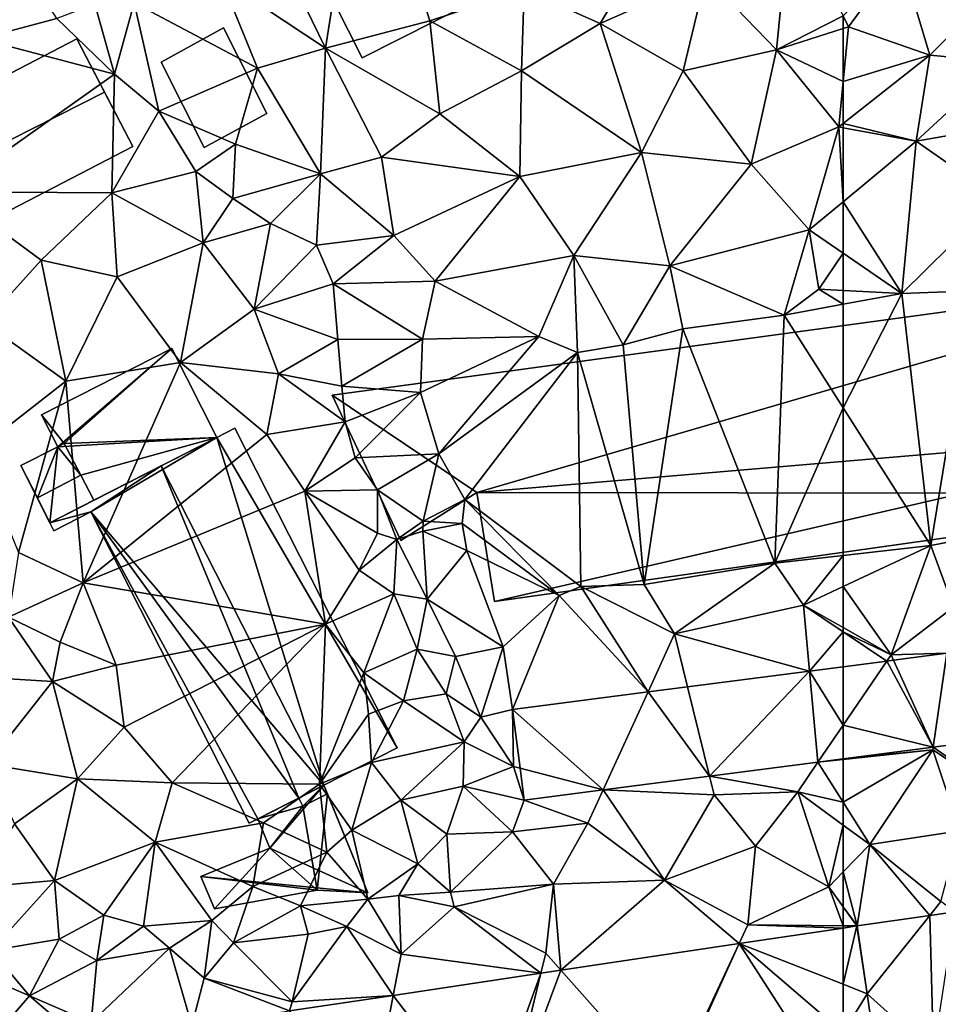
# Model space of a CAD drawing. Extents: x -2000 to -964, y -2000 to -984.
# Drawn here: x -1804 to -1744, y -1204 to -1139 of the extents above; entities that cross this region are included whole.
import ezdxf

# ---------------------------------------------------------------- set-up
doc = ezdxf.new("R2010")
doc.units = 0
doc.header["$MEASUREMENT"] = 0
for name, color, linetype in [('Bygninger_LOD2', 1, 'Continuous'), ('Terraen', 33, 'Continuous'), ('Terraen_vej', 33, 'Continuous')]:
    doc.layers.add(name, color=color, linetype=linetype)

# ---------------------------------------------------------------- blocks, each defined once
blk = doc.blocks.new('1km_6223_571_Flyttet_X-573000m_Y-6225000m_ACAD_1_FMEBLOCK33')
at = {"layer": 'Terraen', "color": 9, "true_color": 0xbbbbbb}
for points in [[(-62.5, 48.481, 40.126), (-62.16, 47.76, 40.08), (-58.77, 52.4, 40.25)], [(-56.81, 45.89, 39.89), (-58.77, 52.4, 40.25), (-62.16, 47.76, 40.08)], [(-56.81, 45.89, 39.89), (-51.81, 50.92, 40.04), (-58.77, 52.4, 40.25)], [(-56.81, 45.89, 39.89), (-52.06, 45.45, 39.9), (-51.81, 50.92, 40.04)], [(-62.5, 48.481, 40.126), (-62.5, 47.65, 40.076), (-62.16, 47.76, 40.08)], [(-62.5, 44.152, 39.921), (-56.81, 45.89, 39.89), (-62.16, 47.76, 40.08)], [(-62.5, 47.65, 40.076), (-62.5, 44.152, 39.921), (-62.16, 47.76, 40.08)], [(-62.5, 44.152, 39.921), (-62.5, 41.401, 39.795), (-56.81, 45.89, 39.89)], [(-57.7, 40.24, 39.66), (-56.81, 45.89, 39.89), (-62.5, 41.401, 39.795)], [(-57.7, 40.24, 39.66), (-52.06, 45.45, 39.9), (-56.81, 45.89, 39.89)], [(-57.7, 40.24, 39.66), (-49.7, 41.65, 39.71), (-52.06, 45.45, 39.9)], [(-62.5, 41.128, 39.783), (-57.7, 40.24, 39.66), (-62.5, 41.401, 39.795)], [(-52.33, 36.48, 39.36), (-49.7, 41.65, 39.71), (-57.7, 40.24, 39.66)], [(-62.5, 41.128, 39.783), (-62.5, 36.259, 39.503), (-57.7, 40.24, 39.66)], [(-58.65, 30.25, 40.9), (-57.7, 40.24, 39.66), (-62.5, 36.259, 39.503)], [(-58.65, 30.25, 40.9), (-52.33, 36.48, 39.36), (-57.7, 40.24, 39.66)], [(-62.5, 32.884, 39.969), (-58.65, 30.25, 40.9), (-62.5, 36.259, 39.503)], [(-58.65, 30.25, 40.9), (-54.02, 30.42, 40.88), (-52.33, 36.48, 39.36)], [(-62.5, 30.448, 40.73), (-58.65, 30.25, 40.9), (-62.5, 32.884, 39.969)], [(-62.5, 29.538, 40.895), (-58.65, 30.25, 40.9), (-62.5, 30.448, 40.73)], [(-56.74, 13.69, 36.8), (-54.02, 30.42, 40.88), (-58.65, 30.25, 40.9)], [(-56.74, 13.69, 36.8), (-49.28, 15.13, 36.84), (-54.02, 30.42, 40.88)], [(-62.5, 22.73, 39.244), (-56.74, 13.69, 36.8), (-58.65, 30.25, 40.9)], [(-62.5, 22.73, 39.244), (-58.65, 30.25, 40.9), (-62.5, 29.538, 40.895)], [(-62.5, 22.73, 39.244), (-62.5, 13.038, 36.817), (-56.74, 13.69, 36.8)], [(-55.25, 9.65, 36.75), (-49.28, 15.13, 36.84), (-56.74, 13.69, 36.8)], [(-62.5, 13.038, 36.817), (-62.5, 10.999, 36.793), (-56.74, 13.69, 36.8)], [(-59.35, 6.51, 36.73), (-56.74, 13.69, 36.8), (-62.5, 10.999, 36.793)], [(-59.35, 6.51, 36.73), (-55.25, 9.65, 36.75), (-56.74, 13.69, 36.8)], [(-62.5, 8.298, 36.763), (-59.35, 6.51, 36.73), (-62.5, 10.999, 36.793)], [(-55.69, 6.615, 36.819), (-55.25, 9.65, 36.75), (-59.35, 6.51, 36.73)], [(-62.5, 8.031, 36.809), (-59.35, 6.51, 36.73), (-62.5, 8.298, 36.763)], [(-62.5, 8.031, 36.809), (-59.626, 6.106, 36.83), (-59.35, 6.51, 36.73)], [(-62.5, 8.031, 36.809), (-62.5, 5.734, 36.839), (-59.626, 6.106, 36.83)], [(-59.626, 6.106, 36.83), (-59.191, 6.162, 36.829), (-59.35, 6.51, 36.73)], [(-59.191, 6.162, 36.829), (-55.69, 6.615, 36.819), (-59.35, 6.51, 36.73)], [(-47.131, 1.672, 36.658), (-56.585, 0.449, 36.732), (-50.59, -3.7, 36.52)], [(-56.585, 0.449, 36.732), (-62.5, -0.316, 36.779), (-56.61, 0.28, 36.61)], [(-62.5, -3.17, 36.727), (-60.76, -5.94, 36.66), (-56.61, 0.28, 36.61)], [(-62.5, -3.17, 36.727), (-56.61, 0.28, 36.61), (-62.5, -0.352, 36.752)], [(-62.5, -0.316, 36.779), (-62.5, -0.352, 36.752), (-56.61, 0.28, 36.61)], [(-60.76, -5.94, 36.66), (-54.85, -5.05, 36.59), (-56.61, 0.28, 36.61)], [(-56.585, 0.449, 36.732), (-56.61, 0.28, 36.61), (-50.59, -3.7, 36.52)], [(-50.59, -3.7, 36.52), (-56.61, 0.28, 36.61), (-54.85, -5.05, 36.59)], [(-62.5, -4.667, 36.656), (-60.76, -5.94, 36.66), (-62.5, -3.17, 36.727)], [(-62.5, -4.667, 36.656), (-62.5, -7.745, 36.699), (-60.76, -5.94, 36.66)], [(-56.09, -9.69, 36.63), (-54.85, -5.05, 36.59), (-60.76, -5.94, 36.66)], [(-61.573, -11.286, 36.673), (-60.76, -5.94, 36.66), (-62.5, -7.745, 36.699)], [(-61.573, -11.286, 36.673), (-56.818, -10.6, 36.613), (-60.76, -5.94, 36.66)], [(-56.818, -10.6, 36.613), (-56.09, -9.69, 36.63), (-60.76, -5.94, 36.66)], [(-62.5, -10.024, 36.696), (-61.573, -11.286, 36.673), (-62.5, -7.745, 36.699)], [(-56.818, -10.6, 36.613), (-55.157, -10.36, 36.592), (-56.09, -9.69, 36.63)], [(-62.5, -10.042, 36.696), (-61.573, -11.286, 36.673), (-62.5, -10.024, 36.696)], [(-62.5, -11.281, 36.678), (-61.597, -11.29, 36.673), (-62.5, -10.042, 36.696)], [(-62.5, -10.042, 36.696), (-61.597, -11.29, 36.673), (-61.573, -11.286, 36.673)], [(-62.5, -11.281, 36.678), (-62.5, -11.425, 36.681), (-61.597, -11.29, 36.673)], [(-61.597, -11.29, 36.673), (-60.93, -15.74, 36.607), (-61.573, -11.286, 36.673)]]:
    blk.add_polyline3d(points, close=True, dxfattribs=at)
blk = doc.blocks.new('1km_6223_571_Flyttet_X-573000m_Y-6225000m_ACAD_1_FMEBLOCK38')
at = {"layer": 'Terraen_vej', "color": 251, "true_color": 0x555555}
for points in [[(53.721, -1.451, 36.848), (60.29, 5.448, 36.845), (52.283, 4.413, 36.868)], [(60.842, -0.53, 36.792), (60.29, 5.448, 36.845), (53.721, -1.451, 36.848)], [(62.5, 5.734, 36.839), (60.29, 5.448, 36.845), (62.5, 1.898, 36.806)], [(60.29, 5.448, 36.845), (60.842, -0.53, 36.792), (62.5, 1.898, 36.806)], [(46.74, -2.354, 36.903), (49.684, 4.076, 36.875), (40.785, 2.925, 36.901)], [(53.721, -1.451, 36.848), (49.684, 4.076, 36.875), (46.74, -2.354, 36.903)], [(53.721, -1.451, 36.848), (52.283, 4.413, 36.868), (49.684, 4.076, 36.875)], [(46.74, -2.354, 36.903), (40.785, 2.925, 36.901), (41.285, -0.936, 36.929)], [(62.5, -0.316, 36.779), (62.5, 1.898, 36.806), (60.842, -0.53, 36.792)], [(41.285, -0.936, 36.929), (41.555, -3.025, 36.943), (46.74, -2.354, 36.903)], [(62.5, -15.124, 36.631), (62.5, -11.425, 36.681), (55.674, -12.448, 36.737)], [(51.088, -22.235, 36.715), (55.674, -12.448, 36.737), (43.965, -14.202, 36.833)], [(51.253, -22.21, 36.713), (55.674, -12.448, 36.737), (51.088, -22.235, 36.715)], [(51.253, -22.21, 36.713), (61.013, -20.748, 36.619), (55.674, -12.448, 36.737)], [(61.013, -20.748, 36.619), (62.5, -18.312, 36.613), (55.674, -12.448, 36.737)], [(62.5, -18.312, 36.613), (62.5, -15.124, 36.631), (55.674, -12.448, 36.737)], [(40.361, -23.842, 36.818), (43.965, -14.202, 36.833), (42.65, -14.399, 36.844)], [(51.088, -22.235, 36.715), (43.965, -14.202, 36.833), (40.361, -23.842, 36.818)], [(39.162, -24.022, 36.829), (42.65, -14.399, 36.844), (32.956, -15.851, 36.924)], [(40.361, -23.842, 36.818), (42.65, -14.399, 36.844), (39.162, -24.022, 36.829)], [(31.178, -25.218, 36.906), (32.956, -15.851, 36.924), (26.143, -16.872, 36.98)], [(39.162, -24.022, 36.829), (32.956, -15.851, 36.924), (31.178, -25.218, 36.906)]]:
    blk.add_polyline3d(points, close=True, dxfattribs=at)
blk = doc.blocks.new('1km_6223_571_Flyttet_X-573000m_Y-6225000m_ACAD_1_FMEBLOCK122')
at = {"layer": 'Terraen', "color": 9, "true_color": 0xbbbbbb}
for points in [[(28.5, 46.34, 40.76), (30.95, 61.88, 41.23), (22.64, 58.38, 41.15)], [(28.5, 46.34, 40.76), (35.35, 48.14, 40.69), (30.95, 61.88, 41.23)], [(35.35, 48.14, 40.69), (41.54, 50.2, 40.64), (30.95, 61.88, 41.23)], [(28.5, 46.34, 40.76), (22.64, 58.38, 41.15), (21.64, 50.91, 41.01)], [(58.13, 46.24, 40.03), (59.05, 55.8, 40.59), (53.48, 51.05, 40.46)], [(62.5, 48.481, 40.126), (59.05, 55.8, 40.59), (58.13, 46.24, 40.03)], [(46.55, 47.97, 40.5), (50.85, 55.18, 40.64), (41.54, 50.2, 40.64)], [(46.55, 47.97, 40.5), (53.48, 51.05, 40.46), (50.85, 55.18, 40.64)], [(10.86, 48.3, 40.24), (8.76, 51.61, 40.9), (5.83, 46.97, 40.18)], [(24.04, 45.04, 40.8), (21.64, 50.91, 41.01), (15.94, 49.32, 41.08)], [(24.04, 45.04, 40.8), (28.5, 46.34, 40.76), (21.64, 50.91, 41.01)], [(51.98, 44.87, 40.1), (53.48, 51.05, 40.46), (46.55, 47.97, 40.5)], [(51.98, 44.87, 40.1), (58.13, 46.24, 40.03), (53.48, 51.05, 40.46)], [(41.37, 44.86, 40.45), (41.54, 50.2, 40.64), (35.35, 48.14, 40.69)], [(41.37, 44.86, 40.45), (46.55, 47.97, 40.5), (41.54, 50.2, 40.64)], [(14.64, 44.64, 40.15), (13.35, 49.23, 40.66), (10.86, 48.3, 40.24)], [(14.64, 44.64, 40.15), (15.94, 49.32, 41.08), (13.35, 49.23, 40.66)], [(17.56, 42.21, 40.71), (15.94, 49.32, 41.08), (14.64, 44.64, 40.15)], [(17.56, 42.21, 40.71), (24.04, 45.04, 40.8), (15.94, 49.32, 41.08)], [(14.64, 44.64, 40.15), (10.86, 48.3, 40.24), (5.83, 46.97, 40.18)], [(36.01, 42.04, 40.58), (35.35, 48.14, 40.69), (28.5, 46.34, 40.76)], [(36.01, 42.04, 40.58), (41.37, 44.86, 40.45), (35.35, 48.14, 40.69)], [(49.26, 39.51, 39.84), (46.55, 47.97, 40.5), (41.37, 44.86, 40.45)], [(49.26, 39.51, 39.84), (51.98, 44.87, 40.1), (46.55, 47.97, 40.5)], [(62.5, 48.481, 40.126), (58.13, 46.24, 40.03), (62.5, 47.65, 40.076)], [(62.5, 47.65, 40.076), (58.13, 46.24, 40.03), (62.5, 44.152, 39.921)], [(3.72, 36.92, 40.31), (14.64, 44.64, 40.15), (5.83, 46.97, 40.18)], [(28.18, 38.09, 40.51), (28.5, 46.34, 40.76), (24.04, 45.04, 40.8)], [(28.18, 38.09, 40.51), (32.17, 39.19, 40.52), (28.5, 46.34, 40.76)], [(36.01, 42.04, 40.58), (28.5, 46.34, 40.76), (32.17, 39.19, 40.52)], [(56.46, 38.73, 39.74), (58.13, 46.24, 40.03), (51.98, 44.87, 40.1)], [(56.46, 38.73, 39.74), (62.22, 41.18, 39.79), (58.13, 46.24, 40.03)], [(58.13, 46.24, 40.03), (62.22, 41.18, 39.79), (62.5, 44.152, 39.921)], [(14.46, 36.85, 39.95), (14.64, 44.64, 40.15), (3.72, 36.92, 40.31)], [(14.46, 36.85, 39.95), (17.56, 42.21, 40.71), (14.64, 44.64, 40.15)], [(22.59, 40.05, 40.64), (24.04, 45.04, 40.8), (17.56, 42.21, 40.71)], [(28.18, 38.09, 40.51), (24.04, 45.04, 40.8), (22.59, 40.05, 40.64)], [(41.27, 37.93, 39.96), (41.37, 44.86, 40.45), (36.01, 42.04, 40.58)], [(41.27, 37.93, 39.96), (49.26, 39.51, 39.84), (41.37, 44.86, 40.45)], [(56.46, 38.73, 39.74), (51.98, 44.87, 40.1), (49.26, 39.51, 39.84)], [(62.5, 44.152, 39.921), (62.22, 41.18, 39.79), (62.5, 41.401, 39.795)], [(14.46, 36.85, 39.95), (19.98, 38.25, 40.6), (17.56, 42.21, 40.71)], [(19.98, 38.25, 40.6), (22.59, 40.05, 40.64), (17.56, 42.21, 40.71)], [(41.27, 37.93, 39.96), (36.01, 42.04, 40.58), (32.17, 39.19, 40.52)], [(62.5, 41.128, 39.783), (62.5, 41.401, 39.795), (62.22, 41.18, 39.79)], [(60.27, 34.41, 39.43), (62.22, 41.18, 39.79), (56.46, 38.73, 39.74)], [(62.5, 36.259, 39.503), (62.22, 41.18, 39.79), (60.27, 34.41, 39.43)], [(62.5, 36.259, 39.503), (62.5, 41.128, 39.783), (62.22, 41.18, 39.79)], [(22.41, 36.48, 40.73), (22.59, 40.05, 40.64), (19.98, 38.25, 40.6)], [(28.18, 38.09, 40.51), (22.59, 40.05, 40.64), (22.41, 36.48, 40.73)], [(44.81, 32.74, 39.5), (49.26, 39.51, 39.84), (41.27, 37.93, 39.96)], [(44.81, 32.74, 39.5), (51.12, 32.06, 39.57), (49.26, 39.51, 39.84)], [(51.12, 32.06, 39.57), (56.46, 38.73, 39.74), (49.26, 39.51, 39.84)], [(28.18, 38.09, 40.51), (32.99, 34.05, 39.94), (32.17, 39.19, 40.52)], [(32.99, 34.05, 39.94), (41.27, 37.93, 39.96), (32.17, 39.19, 40.52)], [(20.46, 33.57, 39.64), (19.98, 38.25, 40.6), (14.46, 36.85, 39.95)], [(20.46, 33.57, 39.64), (22.41, 36.48, 40.73), (19.98, 38.25, 40.6)], [(51.12, 32.06, 39.57), (60.27, 34.41, 39.43), (56.46, 38.73, 39.74)], [(28.18, 38.09, 40.51), (22.41, 36.48, 40.73), (24.9, 34.83, 40.36)], [(27.92, 33.41, 40.23), (28.18, 38.09, 40.51), (24.9, 34.83, 40.36)], [(27.92, 33.41, 40.23), (32.99, 34.05, 39.94), (28.18, 38.09, 40.51)], [(35.71, 31.06, 39.67), (41.27, 37.93, 39.96), (32.99, 34.05, 39.94)], [(35.71, 31.06, 39.67), (44.81, 32.74, 39.5), (41.27, 37.93, 39.96)], [(9.82, 32.42, 39.83), (14.46, 36.85, 39.95), (3.72, 36.92, 40.31)], [(6.11, 28.32, 39.7), (9.82, 32.42, 39.83), (3.72, 36.92, 40.31)], [(9.82, 32.42, 39.83), (14.83, 31.33, 39.67), (14.46, 36.85, 39.95)], [(14.83, 31.33, 39.67), (20.46, 33.57, 39.64), (14.46, 36.85, 39.95)], [(20.46, 33.57, 39.64), (24.9, 34.83, 40.36), (22.41, 36.48, 40.73)], [(62.5, 32.884, 39.969), (62.5, 36.259, 39.503), (60.27, 34.41, 39.43)], [(23.81, 29.21, 39.44), (24.9, 34.83, 40.36), (20.46, 33.57, 39.64)], [(23.81, 29.21, 39.44), (27.92, 33.41, 40.23), (24.9, 34.83, 40.36)], [(51.12, 32.06, 39.57), (58.62, 28.82, 40.89), (60.27, 34.41, 39.43)], [(60.9, 30.53, 40.66), (60.27, 34.41, 39.43), (58.62, 28.82, 40.89)], [(62.5, 32.884, 39.969), (60.27, 34.41, 39.43), (60.9, 30.53, 40.66)], [(29.01, 30.88, 39.86), (32.99, 34.05, 39.94), (27.92, 33.41, 40.23)], [(35.71, 31.06, 39.67), (32.99, 34.05, 39.94), (29.01, 30.88, 39.86)], [(18.99, 25.7, 39.35), (20.46, 33.57, 39.64), (14.83, 31.33, 39.67)], [(18.99, 25.7, 39.35), (23.81, 29.21, 39.44), (20.46, 33.57, 39.64)], [(23.81, 29.21, 39.44), (29.01, 30.88, 39.86), (27.92, 33.41, 40.23)], [(11.46, 24.49, 39.45), (9.82, 32.42, 39.83), (6.11, 28.32, 39.7)], [(11.46, 24.49, 39.45), (14.83, 31.33, 39.67), (9.82, 32.42, 39.83)], [(42.51, 27.42, 40.66), (44.81, 32.74, 39.5), (35.71, 31.06, 39.67)], [(42.51, 27.42, 40.66), (45.05, 26.37, 40.69), (44.81, 32.74, 39.5)], [(48.06, 26.86, 40.77), (51.12, 32.06, 39.57), (44.81, 32.74, 39.5)], [(45.05, 26.37, 40.69), (48.06, 26.86, 40.77), (44.81, 32.74, 39.5)], [(62.5, 30.448, 40.73), (62.5, 32.884, 39.969), (60.9, 30.53, 40.66)], [(48.06, 26.86, 40.77), (51.96, 27.93, 40.85), (51.12, 32.06, 39.57)], [(51.96, 27.93, 40.85), (58.62, 28.82, 40.89), (51.12, 32.06, 39.57)], [(18.99, 25.7, 39.35), (14.83, 31.33, 39.67), (11.46, 24.49, 39.45)], [(34.88, 27.25, 40.57), (35.71, 31.06, 39.67), (29.01, 30.88, 39.86)], [(42.51, 27.42, 40.66), (35.71, 31.06, 39.67), (34.88, 27.25, 40.57)], [(29.32, 27.21, 40.43), (29.01, 30.88, 39.86), (23.81, 29.21, 39.44)], [(34.88, 27.25, 40.57), (29.01, 30.88, 39.86), (29.32, 27.21, 40.43)], [(62.5, 29.538, 40.895), (60.9, 30.53, 40.66), (58.62, 28.82, 40.89)], [(62.5, 29.538, 40.895), (62.5, 30.448, 40.73), (60.9, 30.53, 40.66)], [(18.99, 25.7, 39.35), (25.41, 24.96, 39.18), (23.81, 29.21, 39.44)], [(25.41, 24.96, 39.18), (29.32, 27.21, 40.43), (23.81, 29.21, 39.44)], [(62.5, 22.73, 39.244), (62.5, 29.538, 40.895), (58.62, 28.82, 40.89)], [(58.02, 12.53, 36.83), (58.62, 28.82, 40.89), (51.96, 27.93, 40.85)], [(62.5, 22.73, 39.244), (58.62, 28.82, 40.89), (58.02, 12.53, 36.83)], [(5.6, 19.94, 39.47), (11.46, 24.49, 39.45), (6.11, 28.32, 39.7)], [(49.43, 11.14, 36.81), (51.96, 27.93, 40.85), (48.06, 26.86, 40.77)], [(49.43, 11.14, 36.81), (58.02, 12.53, 36.83), (51.96, 27.93, 40.85)], [(25.41, 24.96, 39.18), (29.57, 24.15, 40.47), (29.32, 27.21, 40.43)], [(29.57, 24.15, 40.47), (34.88, 27.25, 40.57), (29.32, 27.21, 40.43)], [(29.57, 24.15, 40.47), (34.73, 23.74, 40.67), (34.88, 27.25, 40.57)], [(34.73, 23.74, 40.67), (42.51, 27.42, 40.66), (34.88, 27.25, 40.57)], [(35.94, 19.71, 40.71), (42.51, 27.42, 40.66), (34.73, 23.74, 40.67)], [(35.94, 19.71, 40.71), (45.05, 26.37, 40.69), (42.51, 27.42, 40.66)], [(49.43, 11.14, 36.81), (48.06, 26.86, 40.77), (45.05, 26.37, 40.69)], [(37.65, 16.71, 40.53), (45.05, 26.37, 40.69), (35.94, 19.71, 40.71)], [(45.27, 10.99, 36.92), (45.05, 26.37, 40.69), (37.65, 16.71, 40.53)], [(45.27, 10.99, 36.92), (49.43, 11.14, 36.81), (45.05, 26.37, 40.69)], [(12.58, 11.24, 39.05), (18.99, 25.7, 39.35), (11.46, 24.49, 39.45)], [(12.58, 11.24, 39.05), (24.66, 20.99, 38.91), (18.99, 25.7, 39.35)], [(24.66, 20.99, 38.91), (25.41, 24.96, 39.18), (18.99, 25.7, 39.35)], [(24.66, 20.99, 38.91), (29.79, 21.82, 39.9), (25.41, 24.96, 39.18)], [(29.79, 21.82, 39.9), (29.57, 24.15, 40.47), (25.41, 24.96, 39.18)], [(8.34, 13.23, 39.25), (11.46, 24.49, 39.45), (5.6, 19.94, 39.47)], [(8.34, 13.23, 39.25), (12.58, 11.24, 39.05), (11.46, 24.49, 39.45)], [(29.79, 21.82, 39.9), (34.73, 23.74, 40.67), (29.57, 24.15, 40.47)], [(30.46, 19.44, 39.01), (34.73, 23.74, 40.67), (29.79, 21.82, 39.9)], [(30.46, 19.44, 39.01), (35.94, 19.71, 40.71), (34.73, 23.74, 40.67)], [(62.5, 22.73, 39.244), (58.02, 12.53, 36.83), (62.5, 13.038, 36.817)], [(27.15, 17.25, 38.74), (29.79, 21.82, 39.9), (24.66, 20.99, 38.91)], [(30.46, 19.44, 39.01), (29.79, 21.82, 39.9), (27.15, 17.25, 38.74)], [(12.58, 11.24, 39.05), (27.15, 17.25, 38.74), (24.66, 20.99, 38.91)], [(31.92, 17.34, 39.74), (30.46, 19.44, 39.01), (27.15, 17.25, 38.74)], [(31.92, 17.34, 39.74), (35.94, 19.71, 40.71), (30.46, 19.44, 39.01)], [(34.91, 15.29, 40.71), (35.94, 19.71, 40.71), (31.92, 17.34, 39.74)], [(34.91, 15.29, 40.71), (37.65, 16.71, 40.53), (35.94, 19.71, 40.71)], [(28.51, 8.53, 38.5), (27.15, 17.25, 38.74), (12.58, 11.24, 39.05)], [(31.92, 14.5, 38.53), (31.92, 17.34, 39.74), (27.15, 17.25, 38.74)], [(30.71, 12.07, 38.47), (31.92, 14.5, 38.53), (27.15, 17.25, 38.74)], [(28.51, 8.53, 38.5), (30.71, 12.07, 38.47), (27.15, 17.25, 38.74)], [(33.19, 14.09, 37.05), (31.92, 17.34, 39.74), (31.92, 14.5, 38.53)], [(33.19, 14.09, 37.05), (34.91, 15.29, 40.71), (31.92, 17.34, 39.74)], [(34.91, 15.29, 40.71), (37.47, 15.13, 38.79), (37.65, 16.71, 40.53)], [(43.84, 10.41, 36.8), (37.65, 16.71, 40.53), (37.47, 15.13, 38.79)], [(43.84, 10.41, 36.8), (45.27, 10.99, 36.92), (37.65, 16.71, 40.53)], [(33.19, 14.09, 37.05), (34.89, 14.63, 37.32), (34.91, 15.29, 40.71)], [(34.89, 14.63, 37.32), (37.47, 15.13, 38.79), (34.91, 15.29, 40.71)], [(37.79, 13.37, 36.81), (37.47, 15.13, 38.79), (34.89, 14.63, 37.32)], [(43.84, 10.41, 36.8), (37.47, 15.13, 38.79), (37.79, 13.37, 36.81)], [(30.71, 12.07, 38.47), (33.19, 14.09, 37.05), (31.92, 14.5, 38.53)], [(35.18, 10.17, 37.02), (34.89, 14.63, 37.32), (33.19, 14.09, 37.05)], [(35.18, 10.17, 37.02), (37.79, 13.37, 36.81), (34.89, 14.63, 37.32)], [(32.99, 10.52, 38.6), (33.19, 14.09, 37.05), (30.71, 12.07, 38.47)], [(32.99, 10.52, 38.6), (35.18, 10.17, 37.02), (33.19, 14.09, 37.05)], [(7.68, 8.99, 39.59), (12.58, 11.24, 39.05), (8.34, 13.23, 39.25)], [(35.18, 10.17, 37.02), (40.16, 7.04, 36.99), (37.79, 13.37, 36.81)], [(40.16, 7.04, 36.99), (43.84, 10.41, 36.8), (37.79, 13.37, 36.81)], [(62.5, 13.038, 36.817), (58.02, 12.53, 36.83), (59.89, 9.78, 36.79)], [(62.5, 13.038, 36.817), (59.89, 9.78, 36.79), (62.5, 10.999, 36.793)], [(51.43, 7.89, 36.79), (58.02, 12.53, 36.83), (49.43, 11.14, 36.81)], [(59.89, 9.78, 36.79), (58.02, 12.53, 36.83), (51.43, 7.89, 36.79)], [(28.51, 8.53, 38.5), (32.99, 10.52, 38.6), (30.71, 12.07, 38.47)], [(7.68, 8.99, 39.59), (11.07, 7.35, 39.34), (12.58, 11.24, 39.05)], [(14.75, 5.83, 38.89), (12.58, 11.24, 39.05), (11.07, 7.35, 39.34)], [(14.75, 5.83, 38.89), (28.51, 8.53, 38.5), (12.58, 11.24, 39.05)], [(51.43, 7.89, 36.79), (49.43, 11.14, 36.81), (45.27, 10.99, 36.92)], [(62.5, 8.298, 36.763), (62.5, 10.999, 36.793), (59.89, 9.78, 36.79)], [(31.01, 5.32, 38.35), (32.99, 10.52, 38.6), (28.51, 8.53, 38.5)], [(31.01, 5.32, 38.35), (34.53, 6.89, 38.51), (32.99, 10.52, 38.6)], [(34.53, 6.89, 38.51), (35.18, 10.17, 37.02), (32.99, 10.52, 38.6)], [(40.785, 2.925, 36.901), (43.84, 10.41, 36.8), (40.16, 7.04, 36.99)], [(40.785, 2.925, 36.901), (49.684, 4.076, 36.875), (43.84, 10.41, 36.8)], [(49.684, 4.076, 36.875), (45.27, 10.99, 36.92), (43.84, 10.41, 36.8)], [(49.684, 4.076, 36.875), (51.43, 7.89, 36.79), (45.27, 10.99, 36.92)], [(37.04, 6.41, 36.91), (35.18, 10.17, 37.02), (34.53, 6.89, 38.51)], [(37.04, 6.41, 36.91), (40.16, 7.04, 36.99), (35.18, 10.17, 37.02)], [(60.29, 5.448, 36.845), (59.89, 9.78, 36.79), (51.43, 7.89, 36.79)], [(62.5, 8.031, 36.809), (62.5, 8.298, 36.763), (59.89, 9.78, 36.79)], [(62.5, 8.031, 36.809), (59.89, 9.78, 36.79), (60.29, 5.448, 36.845)], [(5.53, 5.06, 39.21), (10.57, 4.77, 38.85), (7.68, 8.99, 39.59)], [(10.57, 4.77, 38.85), (11.07, 7.35, 39.34), (7.68, 8.99, 39.59)], [(15.27, 1.77, 38.77), (28.51, 8.53, 38.5), (14.75, 5.83, 38.89)], [(18.43, -1.9, 38.89), (28.51, 8.53, 38.5), (15.27, 1.77, 38.77)], [(18.43, -1.9, 38.89), (28.11, -1.98, 38.5), (28.51, 8.53, 38.5)], [(28.11, -1.98, 38.5), (31.01, 5.32, 38.35), (28.51, 8.53, 38.5)], [(49.684, 4.076, 36.875), (52.283, 4.413, 36.868), (51.43, 7.89, 36.79)], [(52.283, 4.413, 36.868), (60.29, 5.448, 36.845), (51.43, 7.89, 36.79)], [(62.5, 5.734, 36.839), (62.5, 8.031, 36.809), (60.29, 5.448, 36.845)], [(10.57, 4.77, 38.85), (14.75, 5.83, 38.89), (11.07, 7.35, 39.34)], [(31.01, 5.32, 38.35), (33.63, 3.5, 38.2), (34.53, 6.89, 38.51)], [(36.43, 3.95, 38.35), (34.53, 6.89, 38.51), (33.63, 3.5, 38.2)], [(36.43, 3.95, 38.35), (37.04, 6.41, 36.91), (34.53, 6.89, 38.51)], [(38.71, 2.42, 36.98), (40.16, 7.04, 36.99), (37.04, 6.41, 36.91)], [(40.785, 2.925, 36.901), (40.16, 7.04, 36.99), (38.71, 2.42, 36.98)], [(15.27, 1.77, 38.77), (14.75, 5.83, 38.89), (10.57, 4.77, 38.85)], [(38.71, 2.42, 36.98), (37.04, 6.41, 36.91), (36.43, 3.95, 38.35)], [(28.11, -1.98, 38.5), (31.33, 2.62, 37.31), (31.01, 5.32, 38.35)], [(31.33, 2.62, 37.31), (33.63, 3.5, 38.2), (31.01, 5.32, 38.35)], [(6.28, -0.67, 38.75), (10.57, 4.77, 38.85), (5.53, 5.06, 39.21)], [(12.21, -1.63, 38.81), (10.57, 4.77, 38.85), (6.28, -0.67, 38.75)], [(12.21, -1.63, 38.81), (15.27, 1.77, 38.77), (10.57, 4.77, 38.85)], [(37.6, 0.8, 38.39), (36.43, 3.95, 38.35), (33.63, 3.5, 38.2)], [(37.6, 0.8, 38.39), (38.71, 2.42, 36.98), (36.43, 3.95, 38.35)], [(31.53, -0.56, 38.3), (33.63, 3.5, 38.2), (31.33, 2.62, 37.31)], [(31.53, -0.56, 38.3), (37.6, 0.8, 38.39), (33.63, 3.5, 38.2)], [(31.53, -0.56, 38.3), (31.33, 2.62, 37.31), (28.11, -1.98, 38.5)], [(40.785, 2.925, 36.901), (38.71, 2.42, 36.98), (40.84, -0.82, 36.83)], [(40.785, 2.925, 36.901), (40.84, -0.82, 36.83), (41.285, -0.936, 36.929)], [(40.84, -0.82, 36.83), (38.71, 2.42, 36.98), (37.6, 0.8, 38.39)], [(12.21, -1.63, 38.81), (18.43, -1.9, 38.89), (15.27, 1.77, 38.77)], [(33.45, -3.04, 38.25), (37.6, 0.8, 38.39), (31.53, -0.56, 38.3)], [(33.45, -3.04, 38.25), (37.55, -2.11, 37.46), (37.6, 0.8, 38.39)], [(37.55, -2.11, 37.46), (40.84, -0.82, 36.83), (37.6, 0.8, 38.39)], [(30.23, -5, 38.25), (31.53, -0.56, 38.3), (28.11, -1.98, 38.5)], [(30.23, -5, 38.25), (33.45, -3.04, 38.25), (31.53, -0.56, 38.3)], [(60.842, -0.53, 36.792), (53.721, -1.451, 36.848), (59.51, -2.48, 36.65)], [(60.842, -0.53, 36.792), (59.51, -2.48, 36.65), (62.5, -3.17, 36.727)], [(62.5, -0.316, 36.779), (60.842, -0.53, 36.792), (62.5, -0.352, 36.752)], [(60.842, -0.53, 36.792), (62.5, -3.17, 36.727), (62.5, -0.352, 36.752)], [(8.09, -4.59, 38.97), (12.21, -1.63, 38.81), (6.28, -0.67, 38.75)], [(41.555, -3.025, 36.943), (40.84, -0.82, 36.83), (37.55, -2.11, 37.46)], [(41.555, -3.025, 36.943), (41.285, -0.936, 36.929), (40.84, -0.82, 36.83)], [(10.7, -8.3, 38.81), (12.21, -1.63, 38.81), (8.09, -4.59, 38.97)], [(10.7, -8.3, 38.81), (17.32, -5.79, 38.88), (12.21, -1.63, 38.81)], [(12.21, -1.63, 38.81), (17.32, -5.79, 38.88), (18.43, -1.9, 38.89)], [(24.43, -4.52, 38.91), (18.43, -1.9, 38.89), (17.32, -5.79, 38.88)], [(24.43, -4.52, 38.91), (28.11, -1.98, 38.5), (18.43, -1.9, 38.89)], [(53.721, -1.451, 36.848), (46.74, -2.354, 36.903), (54.02, -2.67, 36.7)], [(53.721, -1.451, 36.848), (54.02, -2.67, 36.7), (59.51, -2.48, 36.65)], [(28.58, -6.44, 38.85), (28.11, -1.98, 38.5), (24.43, -4.52, 38.91)], [(28.58, -6.44, 38.85), (30.23, -5, 38.25), (28.11, -1.98, 38.5)], [(36.46, -5.27, 37.13), (37.55, -2.11, 37.46), (33.45, -3.04, 38.25)], [(36.46, -5.27, 37.13), (40.78, -5.12, 37.15), (37.55, -2.11, 37.46)], [(41.555, -3.025, 36.943), (37.55, -2.11, 37.46), (40.78, -5.12, 37.15)], [(41.555, -3.025, 36.943), (45.74, -4.54, 36.77), (46.74, -2.354, 36.903)], [(46.74, -2.354, 36.903), (45.74, -4.54, 36.77), (50.77, -8.29, 36.78)], [(46.74, -2.354, 36.903), (50.77, -8.29, 36.78), (54.02, -2.67, 36.7)], [(56.73, -6.06, 36.73), (59.51, -2.48, 36.65), (54.02, -2.67, 36.7)], [(61.55, -8.73, 36.72), (59.51, -2.48, 36.65), (56.73, -6.06, 36.73)], [(59.51, -2.48, 36.65), (62.5, -4.667, 36.656), (62.5, -3.17, 36.727)], [(62.5, -4.667, 36.656), (59.51, -2.48, 36.65), (61.55, -8.73, 36.72)], [(34.57, -7.22, 38.14), (33.45, -3.04, 38.25), (30.23, -5, 38.25)], [(34.57, -7.22, 38.14), (36.46, -5.27, 37.13), (33.45, -3.04, 38.25)], [(41.555, -3.025, 36.943), (40.78, -5.12, 37.15), (45.74, -4.54, 36.77)], [(56.73, -6.06, 36.73), (54.02, -2.67, 36.7), (50.77, -8.29, 36.78)], [(23.72, -8.7, 38.84), (24.43, -4.52, 38.91), (17.32, -5.79, 38.88)], [(23.72, -8.7, 38.84), (28.58, -6.44, 38.85), (24.43, -4.52, 38.91)], [(10.7, -8.3, 38.81), (8.09, -4.59, 38.97), (5.51, -8.76, 38.88)], [(31.29, -9.54, 38.34), (30.23, -5, 38.25), (28.58, -6.44, 38.85)], [(31.29, -9.54, 38.34), (34.57, -7.22, 38.14), (30.23, -5, 38.25)], [(36.7, -9.07, 37.87), (40.78, -5.12, 37.15), (36.46, -5.27, 37.13)], [(36.7, -9.07, 37.87), (43.47, -8.55, 36.83), (40.78, -5.12, 37.15)], [(43.47, -8.55, 36.83), (45.74, -4.54, 36.77), (40.78, -5.12, 37.15)], [(50.77, -8.29, 36.78), (45.74, -4.54, 36.77), (43.47, -8.55, 36.83)], [(62.5, -4.667, 36.656), (61.55, -8.73, 36.72), (62.5, -7.745, 36.699)], [(13.94, -10.58, 38.81), (17.32, -5.79, 38.88), (10.7, -8.3, 38.81)], [(16.54, -11.31, 38.86), (17.32, -5.79, 38.88), (13.94, -10.58, 38.81)], [(16.54, -11.31, 38.86), (21.03, -10.93, 38.73), (17.32, -5.79, 38.88)], [(21.03, -10.93, 38.73), (23.72, -8.7, 38.84), (17.32, -5.79, 38.88)], [(36.7, -9.07, 37.87), (36.46, -5.27, 37.13), (34.57, -7.22, 38.14)], [(26.85, -9.98, 38.73), (28.58, -6.44, 38.85), (23.72, -8.7, 38.84)], [(26.85, -9.98, 38.73), (31.29, -9.54, 38.34), (28.58, -6.44, 38.85)], [(56.23, -11.22, 36.71), (56.73, -6.06, 36.73), (50.77, -8.29, 36.78)], [(56.23, -11.22, 36.71), (61.55, -8.73, 36.72), (56.73, -6.06, 36.73)], [(33.32, -9.29, 38.3), (34.57, -7.22, 38.14), (31.29, -9.54, 38.34)], [(36.7, -9.07, 37.87), (34.57, -7.22, 38.14), (33.32, -9.29, 38.3)], [(62.5, -10.024, 36.696), (62.5, -7.745, 36.699), (61.55, -8.73, 36.72)], [(6.54, -12.91, 38.86), (10.7, -8.3, 38.81), (5.51, -8.76, 38.88)], [(11.01, -12.16, 38.91), (10.7, -8.3, 38.81), (6.54, -12.91, 38.86)], [(11.01, -12.16, 38.91), (13.94, -10.58, 38.81), (10.7, -8.3, 38.81)], [(43.965, -14.202, 36.833), (50.77, -8.29, 36.78), (43.47, -8.55, 36.83)], [(43.965, -14.202, 36.833), (55.674, -12.448, 36.737), (50.77, -8.29, 36.78)], [(55.674, -12.448, 36.737), (56.23, -11.22, 36.71), (50.77, -8.29, 36.78)], [(22.46, -12.4, 37), (23.72, -8.7, 38.84), (21.03, -10.93, 38.73)], [(22.46, -12.4, 37), (26.85, -9.98, 38.73), (23.72, -8.7, 38.84)], [(36.96, -10.03, 36.91), (43.47, -8.55, 36.83), (36.7, -9.07, 37.87)], [(42.97, -13.08, 36.79), (43.47, -8.55, 36.83), (36.96, -10.03, 36.91)], [(43.965, -14.202, 36.833), (43.47, -8.55, 36.83), (42.97, -13.08, 36.79)], [(62.5, -11.281, 36.678), (61.55, -8.73, 36.72), (56.23, -11.22, 36.71)], [(62.5, -11.281, 36.678), (62.5, -10.042, 36.696), (61.55, -8.73, 36.72)], [(62.5, -10.042, 36.696), (62.5, -10.024, 36.696), (61.55, -8.73, 36.72)], [(29.91, -11.33, 36.98), (31.29, -9.54, 38.34), (26.85, -9.98, 38.73)], [(33.47, -13.14, 36.84), (31.29, -9.54, 38.34), (29.91, -11.33, 36.98)], [(33.47, -13.14, 36.84), (33.32, -9.29, 38.3), (31.29, -9.54, 38.34)], [(36.96, -10.03, 36.91), (36.7, -9.07, 37.87), (33.32, -9.29, 38.3)], [(33.47, -13.14, 36.84), (36.96, -10.03, 36.91), (33.32, -9.29, 38.3)], [(27.36, -11.83, 36.93), (26.85, -9.98, 38.73), (22.46, -12.4, 37)], [(27.36, -11.83, 36.93), (29.91, -11.33, 36.98), (26.85, -9.98, 38.73)], [(42.65, -14.399, 36.844), (36.96, -10.03, 36.91), (33.47, -13.14, 36.84)], [(42.65, -14.399, 36.844), (42.97, -13.08, 36.79), (36.96, -10.03, 36.91)], [(13.49, -13.55, 37.07), (13.94, -10.58, 38.81), (11.01, -12.16, 38.91)], [(13.49, -13.55, 37.07), (16.54, -11.31, 38.86), (13.94, -10.58, 38.81)], [(18.25, -12.75, 37.09), (21.03, -10.93, 38.73), (16.54, -11.31, 38.86)], [(20.53, -14.73, 36.96), (21.03, -10.93, 38.73), (18.25, -12.75, 37.09)], [(20.53, -14.73, 36.96), (22.46, -12.4, 37), (21.03, -10.93, 38.73)], [(13.49, -13.55, 37.07), (18.25, -12.75, 37.09), (16.54, -11.31, 38.86)], [(32.956, -15.851, 36.924), (29.91, -11.33, 36.98), (26.32, -16.27, 36.95)], [(26.32, -16.27, 36.95), (29.91, -11.33, 36.98), (27.36, -11.83, 36.93)], [(32.956, -15.851, 36.924), (33.47, -13.14, 36.84), (29.91, -11.33, 36.98)], [(62.5, -11.425, 36.681), (56.23, -11.22, 36.71), (55.674, -12.448, 36.737)], [(62.5, -11.425, 36.681), (62.5, -11.281, 36.678), (56.23, -11.22, 36.71)], [(9.06, -15.88, 37.07), (11.01, -12.16, 38.91), (6.54, -12.91, 38.86)], [(9.06, -15.88, 37.07), (13.49, -13.55, 37.07), (11.01, -12.16, 38.91)], [(26.32, -16.27, 36.95), (27.36, -11.83, 36.93), (22.46, -12.4, 37)], [(9.06, -15.88, 37.07), (6.54, -12.91, 38.86), (5.86, -14.5, 37.26)], [(19.724, -17.834, 37.033), (18.25, -12.75, 37.09), (13.11, -17.64, 37.07)], [(13.11, -17.64, 37.07), (18.25, -12.75, 37.09), (13.49, -13.55, 37.07)], [(19.724, -17.834, 37.033), (20.53, -14.73, 36.96), (18.25, -12.75, 37.09)], [(26.32, -16.27, 36.95), (22.46, -12.4, 37), (20.53, -14.73, 36.96)], [(9.06, -15.88, 37.07), (13.11, -17.64, 37.07), (13.49, -13.55, 37.07)], [(32.956, -15.851, 36.924), (42.65, -14.399, 36.844), (33.47, -13.14, 36.84)], [(42.65, -14.399, 36.844), (43.965, -14.202, 36.833), (42.97, -13.08, 36.79)], [(5.533, -19.96, 37.15), (9.06, -15.88, 37.07), (5.86, -14.5, 37.26)], [(19.724, -17.834, 37.033), (26.143, -16.872, 36.98), (20.53, -14.73, 36.96)], [(26.143, -16.872, 36.98), (26.32, -16.27, 36.95), (20.53, -14.73, 36.96)], [(5.533, -19.96, 37.15), (12.591, -18.902, 37.092), (9.06, -15.88, 37.07)], [(12.591, -18.902, 37.092), (13.11, -17.64, 37.07), (9.06, -15.88, 37.07)], [(26.143, -16.872, 36.98), (32.956, -15.851, 36.924), (26.32, -16.27, 36.95)]]:
    blk.add_polyline3d(points, close=True, dxfattribs=at)
blk = doc.blocks.new('1km_6223_571_Flyttet_X-573000m_Y-6225000m_ACAD_1_FMEBLOCK142')
at = {"layer": 'Terraen_vej', "color": 251, "true_color": 0x555555}
for points in [[(-56.585, 0.449, 36.732), (-55.69, 6.615, 36.819), (-59.191, 6.162, 36.829)], [(-47.131, 1.672, 36.658), (-55.69, 6.615, 36.819), (-56.585, 0.449, 36.732)], [(-62.5, 1.898, 36.806), (-59.626, 6.106, 36.83), (-62.5, 5.734, 36.839)], [(-62.5, 1.898, 36.806), (-56.585, 0.449, 36.732), (-59.626, 6.106, 36.83)], [(-56.585, 0.449, 36.732), (-59.191, 6.162, 36.829), (-59.626, 6.106, 36.83)], [(-62.5, 1.898, 36.806), (-62.5, -0.316, 36.779), (-56.585, 0.449, 36.732)], [(-60.93, -15.74, 36.607), (-56.818, -10.6, 36.613), (-61.573, -11.286, 36.673)], [(-56.567, -19.657, 36.53), (-56.818, -10.6, 36.613), (-60.93, -15.74, 36.607)], [(-56.567, -19.657, 36.53), (-55.157, -10.36, 36.592), (-56.818, -10.6, 36.613)], [(-60.93, -15.74, 36.607), (-61.597, -11.29, 36.673), (-62.5, -15.124, 36.631)], [(-61.597, -11.29, 36.673), (-62.5, -11.425, 36.681), (-62.5, -15.124, 36.631)], [(-62.5, -18.312, 36.613), (-60.93, -15.74, 36.607), (-62.5, -15.124, 36.631)], [(-62.5, -18.312, 36.613), (-60.02, -21.96, 36.558), (-60.93, -15.74, 36.607)], [(-60.02, -21.96, 36.558), (-56.567, -19.657, 36.53), (-60.93, -15.74, 36.607)]]:
    blk.add_polyline3d(points, close=True, dxfattribs=at)
blk = doc.blocks.new('building_64995')
at = {"layer": 'Bygninger_LOD2', "color": 16, "true_color": 0x7e0000}
for points in [[(-5.075, 1.37, 41.71), (3.485, 5.72, 41.73), (3.485, 5.72, 39.31), (-5.075, 1.37, 39.46)], [(-5.075, 1.37, 39.46), (3.485, 5.72, 39.31), (-4.015, -0.73, 39.41)], [(-3.595, -0.51, 42.27), (-5.075, 1.37, 41.71), (3.485, 5.72, 41.73)], [(3.485, 5.72, 39.31), (6.435, -0.11, 39.16), (-4.015, -0.73, 39.41)], [(6.435, -0.11, 43.28), (-3.595, -0.51, 42.27), (3.485, 5.72, 41.73)], [(6.435, -0.11, 39.16), (3.485, 5.72, 39.31), (3.485, 5.72, 41.73), (6.435, -0.11, 43.28)], [(-4.015, -0.73, 41.83), (-4.015, -0.73, 42.27), (-5.075, 1.37, 41.71)], [(-4.015, -0.73, 39.41), (-4.015, -0.73, 41.83), (-5.075, 1.37, 41.71)], [(-5.075, 1.37, 39.46), (-4.015, -0.73, 39.41), (-5.075, 1.37, 41.71)], [(-3.595, -0.51, 42.27), (-4.015, -0.73, 42.27), (-5.075, 1.37, 41.71)], [(-4.015, -0.73, 39.41), (6.435, -0.11, 39.16), (-4.525, -5.72, 39.29)], [(-1.645, -4.24, 41.94), (6.435, -0.11, 39.16), (-4.525, -5.72, 39.29)], [(-4.015, -0.73, 41.83), (-3.595, -0.51, 41.83), (-3.595, -0.51, 42.27), (-4.015, -0.73, 42.27)], [(-3.595, -0.51, 41.83), (-2.505, -2.59, 42.27), (-4.015, -0.73, 41.83)], [(6.435, -0.11, 43.28), (-2.505, -2.59, 42.82), (-3.595, -0.51, 42.27)], [(-3.595, -0.51, 42.27), (-2.505, -2.59, 42.27), (-2.505, -2.59, 42.82)], [(-3.595, -0.51, 41.83), (-2.505, -2.59, 42.27), (-3.595, -0.51, 42.27)], [(-1.645, -4.24, 43.26), (-2.505, -2.59, 42.82), (6.435, -0.11, 43.28)], [(6.435, -0.11, 43.28), (6.435, -0.11, 39.16), (-1.645, -4.24, 41.94)], [(-1.645, -4.24, 43.26), (6.435, -0.11, 43.28), (-1.645, -4.24, 41.94)], [(-4.015, -0.73, 39.41), (-6.435, -1.96, 39.41), (-6.435, -1.96, 41.82), (-4.015, -0.73, 41.83)], [(-5.355, -4.08, 42.27), (-6.435, -1.96, 41.82), (-4.015, -0.73, 41.83)], [(-4.525, -5.72, 39.29), (-6.435, -1.96, 39.41), (-4.015, -0.73, 39.41)], [(-4.015, -0.73, 41.83), (-2.505, -2.59, 42.27), (-5.355, -4.08, 42.27)], [(-6.435, -1.96, 39.41), (-6.435, -1.96, 41.82), (-5.355, -4.08, 42.27)], [(-4.525, -5.72, 39.29), (-6.435, -1.96, 39.41), (-5.355, -4.08, 42.27)], [(-2.505, -2.59, 42.27), (-1.645, -4.24, 41.94), (-4.525, -5.72, 41.95), (-5.355, -4.08, 42.27)], [(-2.505, -2.59, 42.82), (-2.505, -2.59, 42.27), (-1.645, -4.24, 41.94)], [(-2.505, -2.59, 42.82), (-1.645, -4.24, 41.94), (-1.645, -4.24, 43.26)], [(-4.525, -5.72, 41.95), (-4.525, -5.72, 39.29), (-5.355, -4.08, 42.27)], [(-1.645, -4.24, 41.94), (-4.525, -5.72, 39.29), (-4.525, -5.72, 41.95)]]:
    blk.add_3dface(points, dxfattribs=at)
blk = doc.blocks.new('building_1416')
at = {"layer": 'Bygninger_LOD2', "color": 16, "true_color": 0x7e0000}
for points in [[(-3.465, 1.69, 40.94), (0.635, 3.93, 40.92), (3.465, -1.69, 40.68), (-0.635, -3.93, 40.77)], [(0.635, 3.93, 40.92), (-3.465, 1.69, 40.94), (-3.465, 1.69, 43.23), (0.635, 3.93, 43.25)], [(0.635, 3.93, 43.25), (3.465, -1.69, 43.07), (-0.635, -3.93, 43.05), (-3.465, 1.69, 43.23)], [(3.465, -1.69, 40.68), (0.635, 3.93, 40.92), (0.635, 3.93, 43.25), (3.465, -1.69, 43.07)], [(-3.465, 1.69, 40.94), (-0.635, -3.93, 40.77), (-0.635, -3.93, 43.05), (-3.465, 1.69, 43.23)], [(-0.635, -3.93, 40.77), (3.465, -1.69, 40.68), (3.465, -1.69, 43.07), (-0.635, -3.93, 43.05)]]:
    blk.add_3dface(points, dxfattribs=at)
blk = doc.blocks.new('building_132362')
at = {"layer": 'Bygninger_LOD2', "color": 16, "true_color": 0x7e0000}
for points in [[(2.77, 5.92, 40.24), (-6.43, 1.15, 40.45), (-6.43, 1.15, 42.52), (2.77, 5.92, 42.51)], [(2.77, 5.92, 42.51), (4.59, 2.41, 43.65), (-4.67, -2.26, 43.62), (-6.43, 1.15, 42.52)], [(-2.77, -5.92, 40.07), (-6.43, 1.15, 40.45), (2.77, 5.92, 40.24), (6.43, -1.15, 39.91)], [(4.59, 2.41, 43.65), (6.43, -1.15, 39.91), (2.77, 5.92, 40.24)], [(4.59, 2.41, 43.65), (2.77, 5.92, 40.24), (2.77, 5.92, 42.51)], [(4.59, 2.41, 43.65), (6.43, -1.15, 42.46), (-2.77, -5.92, 42.4), (-4.67, -2.26, 43.62)], [(6.43, -1.15, 42.46), (6.43, -1.15, 39.91), (4.59, 2.41, 43.65)], [(-6.43, 1.15, 40.45), (-4.67, -2.26, 43.62), (-6.43, 1.15, 42.52)], [(-6.43, 1.15, 40.45), (-2.77, -5.92, 40.07), (-4.67, -2.26, 43.62)], [(6.43, -1.15, 42.46), (-2.77, -5.92, 42.4), (-2.77, -5.92, 40.07), (6.43, -1.15, 39.91)], [(-2.77, -5.92, 40.07), (-2.77, -5.92, 42.4), (-4.67, -2.26, 43.62)]]:
    blk.add_3dface(points, dxfattribs=at)
blk = doc.blocks.new('building_148646')
at = {"layer": 'Bygninger_LOD2', "color": 16, "true_color": 0x7e0000}
for points in [[(-12.085, -5.575, 40.73), (-38.555, -18.945, 40.77), (-43.945, -8.275, 41.22), (-16.095, 5.805, 41.22)], [(-38.555, -18.945, 50.95), (-41.315, -13.475, 53.18), (-12.085, -5.575, 51)], [(-38.555, -18.945, 50.95), (-12.085, -5.575, 40.73), (-12.085, -5.575, 51)], [(-38.555, -18.945, 50.95), (-38.555, -18.945, 40.77), (-12.085, -5.575, 40.73)], [(-41.315, -13.475, 53.18), (-38.555, -18.945, 40.77), (-43.945, -8.275, 41.22)], [(-41.315, -13.475, 53.18), (-38.555, -18.945, 50.95), (-38.555, -18.945, 40.77)]]:
    blk.add_3dface(points, dxfattribs=at)
blk = doc.blocks.new('building_132964')
at = {"layer": 'Bygninger_LOD2', "color": 16, "true_color": 0x7e0000}
for points in [[(28.42, 10.785, 40.62), (-20.97, -3.625, 40.73), (-30.46, 2.775, 39.76)], [(-30.46, 2.775, 44.11), (28.42, 10.785, 44.1), (28.42, 10.785, 40.62), (-30.46, 2.775, 39.76)], [(-20.97, -3.625, 44), (-30.46, 2.775, 44.11), (28.42, 10.785, 44.1)], [(28.42, 10.785, 40.62), (30.46, -3.685, 37.4), (-20.97, -3.625, 40.73)], [(29.84, 0.685, 44), (-20.97, -3.625, 44), (28.42, 10.785, 44.1)], [(-20.97, -3.625, 40.73), (-25.96, -6.785, 36.94), (-30.46, 2.775, 39.76)], [(-25.96, -6.785, 36.94), (-25.96, -6.785, 43.98), (-30.46, 2.775, 44.11), (-30.46, 2.775, 39.76)], [(-20.97, -3.625, 44), (-25.96, -6.785, 43.98), (-30.46, 2.775, 44.11)], [(29.84, 0.685, 44), (-19.81, -10.785, 44.15), (-20.97, -3.625, 44)], [(30.46, -3.685, 44.14), (-19.81, -10.785, 44.15), (29.84, 0.685, 44)], [(-25.96, -6.785, 36.94), (-20.97, -3.625, 40.73), (-20.97, -3.625, 44), (-25.96, -6.785, 43.98)], [(30.46, -3.685, 37.4), (-19.81, -10.785, 37.01), (-20.97, -3.625, 40.73)], [(-20.97, -3.625, 40.73), (-19.81, -10.785, 37.01), (-19.81, -10.785, 44.15), (-20.97, -3.625, 44)], [(-19.81, -10.785, 37.01), (30.46, -3.685, 37.4), (30.46, -3.685, 44.14), (-19.81, -10.785, 44.15)]]:
    blk.add_3dface(points, dxfattribs=at)
blk = doc.blocks.new('building_395')
at = {"layer": 'Bygninger_LOD2', "color": 16, "true_color": 0x7e0000}
for points in [[(11.4, -5.2, 46.23), (-0.44, 15.18, 47.57), (0.74, 15.78, 46.31)], [(0.74, 15.78, 46.31), (-0.44, 15.18, 39.16), (-0.44, 15.18, 47.57)], [(0.74, 15.78, 39.05), (-0.44, 15.18, 39.16), (0.74, 15.78, 46.31)], [(-0.44, 15.18, 39.16), (0.74, 15.78, 39.05), (11.4, -5.2, 38.2)], [(11.4, -5.2, 38.2), (0.74, 15.78, 39.05), (0.74, 15.78, 46.31), (11.4, -5.2, 46.23)], [(-0.44, 15.18, 39.16), (-8.71, 10.29, 39.41), (-11.4, 9.57, 39.29)], [(-0.44, 15.18, 47.57), (-0.44, 15.18, 39.16), (-11.4, 9.57, 43.67)], [(-11.4, 9.57, 43.67), (-0.44, 15.18, 39.16), (-11.4, 9.57, 41.95)], [(-0.44, 15.18, 39.16), (-11.4, 9.57, 39.29), (-11.4, 9.57, 41.95)], [(-4.1, 13.31, 51.47), (-0.44, 15.18, 47.57), (-11.4, 9.57, 43.67)], [(-8.71, 10.29, 39.41), (-0.44, 15.18, 39.16), (6.58, -7.65, 38.36)], [(6.58, -7.65, 51.48), (-4.1, 13.31, 51.47), (-0.44, 15.18, 47.57)], [(11.4, -5.2, 46.23), (6.58, -7.65, 51.48), (-0.44, 15.18, 47.57)], [(6.58, -7.65, 38.36), (-0.44, 15.18, 39.16), (11.4, -5.2, 38.2)], [(-4.1, 13.31, 51.47), (-8.71, 10.29, 46.26), (-11.4, 9.57, 43.67)], [(4.94, -8.5, 49.83), (-8.71, 10.29, 46.26), (-4.1, 13.31, 51.47)], [(6.58, -7.65, 51.48), (4.94, -8.5, 49.83), (-4.1, 13.31, 51.47)], [(-8.71, 10.29, 39.41), (-11.14, 9.05, 39.26), (-11.4, 9.57, 39.29)], [(-8.71, 10.29, 46.26), (-11.14, 9.05, 43.67), (-11.4, 9.57, 43.67)], [(-8.71, 10.29, 46.26), (-11.14, 9.05, 43.67), (-11.14, 9.05, 39.26), (-8.71, 10.29, 39.41)], [(1.67, -10.15, 46.35), (-8.71, 10.29, 46.26), (-8.71, 10.29, 39.41), (1.67, -10.15, 38.96)], [(4.94, -8.5, 49.83), (2.24, -9.86, 46.96), (-8.71, 10.29, 46.26)], [(2.24, -9.86, 46.96), (1.67, -10.15, 46.35), (-8.71, 10.29, 46.26)], [(2.24, -9.86, 38.9), (-8.71, 10.29, 39.41), (6.58, -7.65, 38.36)], [(1.67, -10.15, 38.96), (-8.71, 10.29, 39.41), (2.24, -9.86, 38.9)], [(-11.14, 9.05, 43.67), (-11.4, 9.57, 43.67), (-11.4, 9.57, 41.95)], [(-11.14, 9.05, 39.26), (-11.14, 9.05, 43.67), (-11.4, 9.57, 41.95)], [(-11.4, 9.57, 39.29), (-11.14, 9.05, 39.26), (-11.4, 9.57, 41.95)], [(6.58, -7.65, 38.36), (11.4, -5.2, 38.2), (11.4, -5.2, 46.23), (6.58, -7.65, 51.48)], [(3.04, -11.79, 38.85), (2.24, -9.86, 38.9), (6.58, -7.65, 38.36)], [(3.04, -11.79, 38.85), (6.58, -7.65, 38.36), (9.48, -14.72, 38.31)], [(5.2, -9.03, 49.84), (4.94, -8.5, 49.83), (6.58, -7.65, 51.48)], [(6.58, -7.65, 51.48), (6.82, -8.22, 51.55), (5.2, -9.03, 49.84)], [(6.82, -8.22, 40.89), (6.58, -7.65, 38.36), (6.58, -7.65, 51.48)], [(6.82, -8.22, 40.89), (6.58, -7.65, 51.48), (6.82, -8.22, 51.55)], [(9.48, -14.72, 38.31), (6.58, -7.65, 38.36), (6.82, -8.22, 40.89)], [(5.2, -9.03, 40.79), (6.82, -8.22, 40.89), (6.82, -8.22, 51.55), (5.2, -9.03, 49.84)], [(6.82, -8.22, 40.89), (6.15, -14.56, 40.77), (5.2, -9.03, 40.79)], [(9.48, -14.72, 40.95), (6.15, -14.56, 40.77), (6.82, -8.22, 40.89)], [(9.48, -14.72, 40.95), (9.48, -14.72, 38.31), (6.82, -8.22, 40.89)], [(2.24, -9.86, 40.62), (4.94, -8.5, 40.78), (1.67, -10.15, 46.35)], [(1.67, -10.15, 46.35), (4.94, -8.5, 40.78), (2.24, -9.86, 46.96)], [(4.94, -8.5, 40.78), (4.94, -8.5, 49.83), (2.24, -9.86, 46.96)], [(2.24, -9.86, 40.62), (4.94, -8.5, 40.78), (5.2, -9.03, 40.79)], [(2.24, -9.86, 40.62), (5.2, -9.03, 40.79), (3.04, -11.79, 40.64)], [(5.2, -9.03, 40.79), (6.15, -14.56, 40.77), (3.04, -11.79, 40.64)], [(4.94, -8.5, 40.78), (5.2, -9.03, 40.79), (5.2, -9.03, 49.84), (4.94, -8.5, 49.83)], [(1.67, -10.15, 38.96), (2.24, -9.86, 40.62), (1.67, -10.15, 46.35)], [(1.67, -10.15, 38.96), (2.24, -9.86, 38.9), (2.24, -9.86, 40.62)], [(2.24, -9.86, 38.9), (3.04, -11.79, 38.85), (3.04, -11.79, 40.64), (2.24, -9.86, 40.62)], [(3.04, -11.79, 38.85), (-1.49, -13.65, 38.94), (-1.49, -13.65, 40.36), (3.04, -11.79, 40.64)], [(3.04, -11.79, 40.64), (-0.6, -15.78, 40.38), (-1.49, -13.65, 40.36)], [(-1.49, -13.65, 38.94), (3.04, -11.79, 38.85), (9.48, -14.72, 38.31)], [(3.04, -11.79, 40.64), (6.15, -14.56, 40.77), (-0.6, -15.78, 40.38)], [(6.15, -14.56, 38.41), (-0.6, -15.78, 38.54), (-1.49, -13.65, 38.94)], [(9.48, -14.72, 38.31), (6.15, -14.56, 38.41), (-1.49, -13.65, 38.94)], [(-1.49, -13.65, 38.94), (-0.6, -15.78, 38.54), (-0.6, -15.78, 40.38), (-1.49, -13.65, 40.36)], [(6.15, -14.56, 40.77), (-0.6, -15.78, 40.38), (-0.6, -15.78, 38.54), (6.15, -14.56, 38.41)], [(9.48, -14.72, 40.95), (6.15, -14.56, 40.77), (6.15, -14.56, 38.41), (9.48, -14.72, 38.31)]]:
    blk.add_3dface(points, dxfattribs=at)

msp = doc.modelspace()

# ---------------------------------------------------------------- block references
at = {"layer": 'Bygninger_LOD2', "color": 16, "true_color": 0x7e0000}
for name, p in [('building_148646', (-1743.035, -1122.835)), ('building_1416', (-1791.325, -1143.75)), ('building_132362', (-1803.09, -1146.46)), ('building_132964', (-1753.1, -1166.705)), ('building_64995', (-1797.565, -1166.6)), ('building_395', (-1790.69, -1181.89))]:
    msp.add_blockref(name, p, dxfattribs=at)
at = {"layer": 'Terraen', "color": 9, "true_color": 0xbbbbbb}
for name, p in [('1km_6223_571_Flyttet_X-573000m_Y-6225000m_ACAD_1_FMEBLOCK122', (-1812.5, -1187.5)), ('1km_6223_571_Flyttet_X-573000m_Y-6225000m_ACAD_1_FMEBLOCK33', (-1687.5, -1187.5))]:
    msp.add_blockref(name, p, dxfattribs=at)
at = {"layer": 'Terraen_vej', "color": 251, "true_color": 0x555555}
for name, p in [('1km_6223_571_Flyttet_X-573000m_Y-6225000m_ACAD_1_FMEBLOCK38', (-1812.5, -1187.5)), ('1km_6223_571_Flyttet_X-573000m_Y-6225000m_ACAD_1_FMEBLOCK142', (-1687.5, -1187.5))]:
    msp.add_blockref(name, p, dxfattribs=at)

doc.saveas('drawing.dxf')
